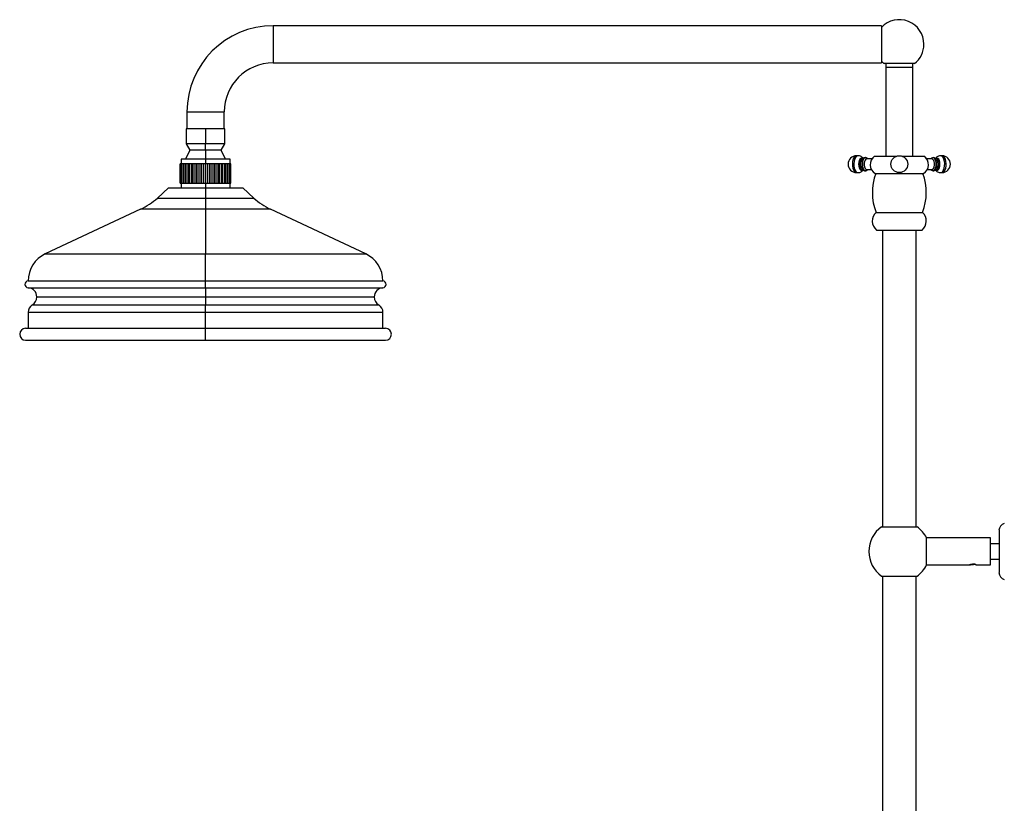
# Model space of a CAD drawing. Units: millimetres. Extents: x 33 to 5532, y 92 to 4170.
# Drawn here: x 910 to 1493, y 2364 to 2827 of the extents above; entities that cross this region are included whole.
import ezdxf

# ---------------------------------------------------------------- set-up
doc = ezdxf.new("R2010")
doc.units = ezdxf.units.MM
doc.header["$LTSCALE"] = 20

msp = doc.modelspace()

# ---------------------------------------------------------------- linework, layer by layer
at = {"color": 7, "linetype": 'Continuous', "lineweight": 25}
for p, q in [((1420.24, 2823.87), (1060.24, 2823.87)), ((1420.24, 2823.87), (1420.24, 2801.87)), ((1060.24, 2801.87), (1420.24, 2801.87)), ((1439.78, 2801.42), (1421.83, 2801.42)), ((1422.81, 2799.42), (1422.81, 2746.64)), ((1422.81, 2799.42), (1438.81, 2799.42)), ((1422.86, 2801.42), (1422.86, 2799.42)), ((1438.76, 2799.42), (1438.76, 2801.42)), ((1438.81, 2746.64), (1438.81, 2799.42)), ((1009.24, 2772.87), (1009.24, 2762.87)), ((1031.24, 2762.87), (1031.24, 2772.87)), ((1008.74, 2762.87), (1008.74, 2754.07)), ((1020.24, 2762.87), (1008.74, 2762.87)), ((1020.24, 2762.87), (1020.24, 2754.07)), ((1031.74, 2762.87), (1020.24, 2762.87)), ((1031.74, 2754.07), (1031.74, 2762.87)), ((1008.74, 2754.07), (1010.99, 2750.17)), ((1020.24, 2754.07), (1008.74, 2754.07)), ((1031.74, 2754.07), (1020.24, 2754.07)), ((1020.24, 2750.17), (1020.24, 2754.07)), ((1029.49, 2750.17), (1031.74, 2754.07)), ((1005.74, 2744.87), (1005.74, 2742.07)), ((1020.24, 2744.87), (1005.74, 2744.87)), ((1010.99, 2750.17), (1008.44, 2744.87)), ((1020.24, 2750.17), (1010.99, 2750.17)), ((1020.24, 2750.17), (1020.24, 2744.87)), ((1029.49, 2750.17), (1020.24, 2750.17)), ((1020.24, 2744.87), (1020.24, 2742.07)), ((1034.74, 2744.87), (1020.24, 2744.87)), ((1032.04, 2744.87), (1029.49, 2750.17)), ((1034.74, 2742.07), (1034.74, 2744.87)), ((1406.41, 2746.94), (1405.54, 2746.94)), ((1409, 2745.09), (1408.57, 2745.09)), ((1414.66, 2745.14), (1411.61, 2745.14)), ((1416.21, 2746.64), (1429.1, 2746.64)), ((1432.51, 2746.64), (1445.41, 2746.64)), ((1450.01, 2745.14), (1446.96, 2745.14)), ((1453.04, 2745.09), (1452.6, 2745.09)), ((1456.07, 2746.94), (1455.2, 2746.94)), ((1005.24, 2730.67), (1005.24, 2742.07)), ((1005.47, 2742.07), (1005.24, 2742.07)), ((1005.24, 2730.67), (1005.24, 2742.07)), ((1005.24, 2742.07), (1005.24, 2742.07)), ((1005.47, 2730.67), (1005.47, 2742.07)), ((1005.49, 2742.07), (1005.47, 2742.07)), ((1005.49, 2730.67), (1005.49, 2742.07)), ((1006.14, 2742.07), (1005.49, 2742.07)), ((1006.14, 2730.67), (1006.14, 2742.07)), ((1006.19, 2742.07), (1006.14, 2742.07)), ((1006.19, 2730.67), (1006.19, 2742.07)), ((1007.13, 2742.07), (1006.19, 2742.07)), ((1007.13, 2730.67), (1007.13, 2742.07)), ((1007.25, 2742.07), (1007.13, 2742.07)), ((1007.25, 2730.67), (1007.25, 2742.07)), ((1007.32, 2742.07), (1007.25, 2742.07)), ((1007.32, 2730.67), (1007.32, 2742.07)), ((1008.4, 2742.07), (1007.32, 2742.07)), ((1008.4, 2730.67), (1008.4, 2742.07)), ((1008.75, 2742.07), (1008.4, 2742.07)), ((1008.75, 2730.67), (1008.75, 2742.07)), ((1008.84, 2742.07), (1008.75, 2742.07)), ((1008.84, 2730.67), (1008.84, 2742.07)), ((1010.03, 2742.07), (1008.84, 2742.07)), ((1010.03, 2730.67), (1010.03, 2742.07)), ((1010.6, 2742.07), (1010.03, 2742.07)), ((1010.6, 2730.67), (1010.6, 2742.07)), ((1010.71, 2742.07), (1010.6, 2742.07)), ((1010.71, 2730.67), (1010.71, 2742.07)), ((1011.98, 2742.07), (1010.71, 2742.07)), ((1011.98, 2730.67), (1011.98, 2742.07)), ((1012.74, 2742.07), (1011.98, 2742.07)), ((1012.74, 2730.67), (1012.74, 2742.07)), ((1012.87, 2742.07), (1012.74, 2742.07)), ((1012.87, 2730.67), (1012.87, 2742.07)), ((1014.17, 2742.07), (1012.87, 2742.07)), ((1014.17, 2730.67), (1014.17, 2742.07)), ((1015.11, 2742.07), (1014.17, 2742.07)), ((1015.11, 2730.67), (1015.11, 2742.07)), ((1015.25, 2742.07), (1015.11, 2742.07)), ((1015.25, 2730.67), (1015.25, 2742.07)), ((1016.55, 2742.07), (1015.25, 2742.07)), ((1016.55, 2730.67), (1016.55, 2742.07)), ((1017.63, 2742.07), (1016.55, 2742.07)), ((1017.63, 2730.67), (1017.63, 2742.07)), ((1017.78, 2742.07), (1017.63, 2742.07)), ((1017.78, 2730.67), (1017.78, 2742.07)), ((1019.04, 2742.07), (1017.78, 2742.07)), ((1019.04, 2730.67), (1019.04, 2742.07)), ((1020.24, 2742.07), (1019.04, 2742.07)), ((1020.24, 2730.67), (1020.24, 2742.07)), ((1020.38, 2742.07), (1020.24, 2742.07)), ((1020.38, 2730.67), (1020.38, 2742.07)), ((1021.57, 2742.07), (1020.38, 2742.07)), ((1021.57, 2730.67), (1021.57, 2742.07)), ((1022.84, 2742.07), (1021.57, 2742.07)), ((1022.84, 2730.67), (1022.84, 2742.07)), ((1022.99, 2742.07), (1022.84, 2742.07)), ((1022.99, 2730.67), (1022.99, 2742.07)), ((1024.06, 2742.07), (1022.99, 2742.07)), ((1024.06, 2730.67), (1024.06, 2742.07)), ((1025.37, 2742.07), (1024.06, 2742.07)), ((1025.37, 2730.67), (1025.37, 2742.07)), ((1025.51, 2742.07), (1025.37, 2742.07)), ((1025.51, 2730.67), (1025.51, 2742.07)), ((1026.43, 2742.07), (1025.51, 2742.07)), ((1026.43, 2730.67), (1026.43, 2742.07)), ((1027.74, 2742.07), (1026.43, 2742.07)), ((1027.74, 2730.67), (1027.74, 2742.07)), ((1027.86, 2742.07), (1027.74, 2742.07)), ((1027.86, 2730.67), (1027.86, 2742.07)), ((1028.61, 2742.07), (1027.86, 2742.07)), ((1028.61, 2730.67), (1028.61, 2742.07)), ((1029.88, 2742.07), (1028.61, 2742.07)), ((1029.88, 2730.67), (1029.88, 2742.07)), ((1029.99, 2742.07), (1029.88, 2742.07)), ((1029.99, 2730.67), (1029.99, 2742.07)), ((1030.54, 2742.07), (1029.99, 2742.07)), ((1030.54, 2730.67), (1030.54, 2742.07)), ((1031.73, 2742.07), (1030.54, 2742.07)), ((1031.73, 2730.67), (1031.73, 2742.07)), ((1031.82, 2742.07), (1031.73, 2742.07)), ((1031.82, 2730.67), (1031.82, 2742.07)), ((1032.16, 2742.07), (1031.82, 2742.07)), ((1032.16, 2730.67), (1032.16, 2742.07)), ((1033.23, 2742.07), (1032.16, 2742.07)), ((1033.23, 2730.67), (1033.23, 2742.07)), ((1033.3, 2742.07), (1033.23, 2742.07)), ((1033.3, 2730.67), (1033.3, 2742.07)), ((1033.41, 2742.07), (1033.3, 2742.07)), ((1033.41, 2730.67), (1033.41, 2742.07)), ((1034.33, 2742.07), (1033.41, 2742.07)), ((1034.33, 2730.67), (1034.33, 2742.07)), ((1034.38, 2742.07), (1034.33, 2742.07)), ((1034.38, 2730.67), (1034.38, 2742.07)), ((1035.01, 2742.07), (1034.38, 2742.07)), ((1035.01, 2730.67), (1035.01, 2742.07)), ((1035.03, 2742.07), (1035.01, 2742.07)), ((1035.03, 2730.67), (1035.03, 2742.07)), ((1035.24, 2742.07), (1035.03, 2742.07)), ((1035.24, 2730.67), (1035.24, 2742.07)), ((1408.57, 2738.79), (1409, 2738.79)), ((1452.61, 2738.79), (1453.04, 2738.79)), ((1405.54, 2736.94), (1406.41, 2736.94)), ((1410.74, 2738.04), (1411.11, 2738.11)), ((1411.61, 2738.74), (1414.29, 2738.74)), ((1416.56, 2736.44), (1445.06, 2736.44)), ((1447.33, 2738.74), (1450.01, 2738.74)), ((1455.2, 2736.94), (1456.07, 2736.94)), ((998.24, 2727.87), (991.7, 2721.92)), ((998.24, 2727.87), (1020.24, 2727.87)), ((1005.24, 2730.67), (1005.47, 2730.67)), ((1005.24, 2730.67), (1005.24, 2730.67)), ((1005.49, 2730.67), (1005.47, 2730.67)), ((1005.49, 2730.67), (1006.14, 2730.67)), ((1005.74, 2730.67), (1005.74, 2727.87)), ((1006.19, 2730.67), (1006.14, 2730.67)), ((1006.19, 2730.67), (1007.13, 2730.67)), ((1007.13, 2730.67), (1007.25, 2730.67)), ((1007.32, 2730.67), (1007.25, 2730.67)), ((1007.32, 2730.67), (1008.4, 2730.67)), ((1008.4, 2730.67), (1008.75, 2730.67)), ((1008.84, 2730.67), (1008.75, 2730.67)), ((1008.84, 2730.67), (1010.03, 2730.67)), ((1010.03, 2730.67), (1010.6, 2730.67)), ((1010.71, 2730.67), (1010.6, 2730.67)), ((1010.71, 2730.67), (1011.98, 2730.67)), ((1011.98, 2730.67), (1012.74, 2730.67)), ((1012.87, 2730.67), (1012.74, 2730.67)), ((1012.87, 2730.67), (1014.17, 2730.67)), ((1014.17, 2730.67), (1015.11, 2730.67)), ((1015.25, 2730.67), (1015.11, 2730.67)), ((1015.25, 2730.67), (1016.55, 2730.67)), ((1016.55, 2730.67), (1017.63, 2730.67)), ((1017.78, 2730.67), (1017.63, 2730.67)), ((1017.78, 2730.67), (1019.04, 2730.67)), ((1019.04, 2730.67), (1020.24, 2730.67)), ((1020.38, 2730.67), (1020.24, 2730.67)), ((1020.24, 2730.67), (1020.24, 2727.87)), ((1020.24, 2727.87), (1020.24, 2721.92)), ((1020.24, 2727.87), (1042.24, 2727.87)), ((1020.38, 2730.67), (1021.57, 2730.67)), ((1021.57, 2730.67), (1022.84, 2730.67)), ((1022.99, 2730.67), (1022.84, 2730.67)), ((1022.99, 2730.67), (1024.06, 2730.67)), ((1024.06, 2730.67), (1025.37, 2730.67)), ((1025.51, 2730.67), (1025.37, 2730.67)), ((1025.51, 2730.67), (1026.43, 2730.67)), ((1026.43, 2730.67), (1027.74, 2730.67)), ((1027.86, 2730.67), (1027.74, 2730.67)), ((1027.86, 2730.67), (1028.61, 2730.67)), ((1028.61, 2730.67), (1029.88, 2730.67)), ((1029.99, 2730.67), (1029.88, 2730.67)), ((1029.99, 2730.67), (1030.54, 2730.67)), ((1030.54, 2730.67), (1031.73, 2730.67)), ((1031.82, 2730.67), (1031.73, 2730.67)), ((1031.82, 2730.67), (1032.16, 2730.67)), ((1032.16, 2730.67), (1033.23, 2730.67)), ((1033.3, 2730.67), (1033.23, 2730.67)), ((1033.3, 2730.67), (1033.41, 2730.67)), ((1033.41, 2730.67), (1034.33, 2730.67)), ((1034.38, 2730.67), (1034.33, 2730.67)), ((1034.38, 2730.67), (1035.01, 2730.67)), ((1034.74, 2727.87), (1034.74, 2730.67)), ((1035.03, 2730.67), (1035.01, 2730.67)), ((1035.03, 2730.67), (1035.24, 2730.67)), ((1048.78, 2721.92), (1042.24, 2727.87)), ((1020.24, 2721.92), (1020.24, 2715.31)), ((981.78, 2715.31), (925.41, 2688.87)), ((1020.24, 2715.31), (1020.24, 2688.87)), ((1115.07, 2688.87), (1058.7, 2715.31)), ((1417.06, 2713.44), (1444.56, 2713.44)), ((1417.31, 2702.94), (1444.31, 2702.94)), ((1420.81, 2702.94), (1420.81, 2527.49)), ((1440.81, 2527.49), (1440.81, 2702.94)), ((1020.24, 2672.87), (1020.24, 2688.87)), ((915.24, 2672.87), (1020.24, 2672.87)), ((1020.24, 2672.87), (1125.24, 2672.87)), ((1020.24, 2668.88), (1020.24, 2672.87)), ((1020.24, 2668.88), (1020.24, 2663.39)), ((1020.24, 2663.39), (1020.24, 2658.66)), ((1020.24, 2654.37), (1020.24, 2658.66)), ((915.24, 2654.37), (915.24, 2644.87)), ((1020.24, 2644.87), (1020.24, 2654.37)), ((1125.24, 2644.87), (1125.24, 2654.37)), ((913.74, 2644.87), (1020.24, 2644.87)), ((1020.24, 2644.87), (1126.74, 2644.87)), ((1020.24, 2637.87), (1020.24, 2644.87)), ((913.74, 2637.87), (1020.24, 2637.87)), ((1020.24, 2637.87), (1126.74, 2637.87)), ((1420.31, 2527.49), (1430.81, 2527.49)), ((1430.81, 2527.49), (1441.31, 2527.49)), ((1489.81, 2525.37), (1489.81, 2512.87)), ((1484.81, 2520.87), (1446.93, 2520.87)), ((1446.93, 2512.87), (1446.93, 2520.87)), ((1484.81, 2512.87), (1484.81, 2520.87)), ((1489.81, 2517.37), (1484.81, 2517.37)), ((1446.93, 2504.87), (1446.93, 2512.87)), ((1484.81, 2504.87), (1484.81, 2512.87)), ((1489.81, 2512.87), (1489.81, 2500.37)), ((1484.81, 2508.37), (1489.81, 2508.37)), ((1446.93, 2504.87), (1472.4, 2504.87)), ((1476.81, 2504.87), (1484.81, 2504.87)), ((1476.81, 2504.82), (1476.81, 2504.87)), ((1420.31, 2498.25), (1441.31, 2498.25)), ((1420.81, 2498.25), (1420.81, 2176.67)), ((1440.81, 2176.67), (1440.81, 2498.25))]:
    msp.add_line(p, q, dxfattribs=at)
at = {"color": 8, "linetype": 'Continuous', "lineweight": 25}
for p, q in [((1060.24, 2823.87), (1060.24, 2801.87)), ((1009.24, 2772.87), (1031.24, 2772.87)), ((991.7, 2721.92), (1020.24, 2721.92)), ((1020.24, 2721.92), (1048.78, 2721.92)), ((1020.24, 2715.31), (981.78, 2715.31)), ((1058.7, 2715.31), (1020.24, 2715.31)), ((925.41, 2688.87), (1020.24, 2688.87)), ((1020.24, 2688.87), (1115.07, 2688.87)), ((915.24, 2668.88), (1020.24, 2668.88)), ((1020.24, 2668.88), (1125.24, 2668.88)), ((920.37, 2663.39), (1020.24, 2663.39)), ((1020.24, 2663.39), (1120.11, 2663.39)), ((917.68, 2658.66), (1020.24, 2658.66)), ((1020.24, 2658.66), (1122.8, 2658.66)), ((915.24, 2654.37), (1020.24, 2654.37)), ((1020.24, 2654.37), (1125.24, 2654.37))]:
    msp.add_line(p, q, dxfattribs=at)
at = {"color": 8, "linetype": 'Continuous', "lineweight": 25, "flags": 128}
for points in [[(1405.54, 2746.94), (1405.2, 2746.9), (1404.55, 2746.53), (1403.97, 2745.82), (1403.5, 2744.83), (1403.19, 2743.62), (1403.05, 2742.28), (1403.1, 2740.93), (1403.32, 2739.64), (1403.72, 2738.53), (1404.24, 2737.67), (1404.87, 2737.13), (1405.54, 2736.94)], [(1406.41, 2746.94), (1406.07, 2746.9), (1405.41, 2746.53), (1404.83, 2745.82), (1404.37, 2744.83), (1404.05, 2743.62), (1403.92, 2742.28), (1403.96, 2740.93), (1404.19, 2739.64), (1404.58, 2738.53), (1405.11, 2737.67), (1405.73, 2737.13), (1406.41, 2736.94), (1406.41, 2736.94)], [(1455.2, 2736.94), (1455.88, 2737.13), (1456.5, 2737.67), (1457.03, 2738.53), (1457.42, 2739.64), (1457.65, 2740.93), (1457.7, 2742.28), (1457.56, 2743.62), (1457.25, 2744.83), (1456.78, 2745.82), (1456.2, 2746.53), (1455.54, 2746.9), (1455.2, 2746.94)], [(1456.07, 2736.94), (1456.74, 2737.13), (1457.37, 2737.67), (1457.9, 2738.53), (1458.29, 2739.64), (1458.52, 2740.93), (1458.56, 2742.28), (1458.42, 2743.62), (1458.11, 2744.83), (1457.65, 2745.82), (1457.07, 2746.53), (1456.41, 2746.9), (1456.07, 2746.94)]]:
    msp.add_lwpolyline(points, dxfattribs=at)
at = {"color": 7, "linetype": 'Continuous', "lineweight": 25, "flags": 128}
for points in [[(1409.25, 2745.33), (1409.14, 2745.41), (1408.57, 2745.59), (1408.01, 2745.41), (1407.5, 2744.9), (1407.1, 2744.09), (1406.84, 2743.07), (1406.75, 2741.94), (1406.84, 2740.82), (1407.1, 2739.8), (1407.5, 2738.99), (1408.01, 2738.47), (1408.57, 2738.29), (1408.57, 2738.29)], [(1408.57, 2745.09), (1408.04, 2744.9), (1407.56, 2744.36), (1407.21, 2743.52), (1407.02, 2742.49), (1407.02, 2741.4), (1407.21, 2740.37), (1407.56, 2739.53), (1408.04, 2738.98), (1408.57, 2738.79)], [(1411.07, 2745.79), (1410.74, 2745.84), (1410.14, 2745.65), (1409.59, 2745.1), (1409.16, 2744.24), (1408.88, 2743.15), (1408.79, 2741.94), (1408.88, 2740.74), (1409.16, 2739.65), (1409.59, 2738.79), (1410.14, 2738.23), (1410.74, 2738.04)], [(1410.83, 2745.74), (1410.24, 2745.56), (1409.71, 2745.02), (1409.29, 2744.18), (1409.02, 2743.12), (1408.93, 2741.94), (1409.02, 2740.77), (1409.29, 2739.71), (1409.71, 2738.87), (1410.24, 2738.33), (1410.83, 2738.14)], [(1411.61, 2745.14), (1411.06, 2744.95), (1410.58, 2744.39), (1410.22, 2743.54), (1410.03, 2742.5), (1410.03, 2741.39), (1410.22, 2740.34), (1410.58, 2739.49), (1411.06, 2738.94), (1411.61, 2738.74), (1411.61, 2738.74)], [(1450.01, 2738.74), (1450.55, 2738.94), (1451.04, 2739.49), (1451.39, 2740.34), (1451.58, 2741.39), (1451.58, 2742.5), (1451.39, 2743.54), (1451.04, 2744.39), (1450.55, 2744.95), (1450.01, 2745.14), (1450.01, 2745.14)], [(1450.31, 2738.21), (1450.87, 2738.04), (1451.48, 2738.23), (1452.02, 2738.79), (1452.45, 2739.65), (1452.73, 2740.74), (1452.82, 2741.94), (1452.73, 2743.15), (1452.45, 2744.24), (1452.02, 2745.1), (1451.48, 2745.65), (1450.87, 2745.84), (1450.5, 2745.77)], [(1450.79, 2738.14), (1451.37, 2738.33), (1451.9, 2738.87), (1452.32, 2739.71), (1452.59, 2740.77), (1452.69, 2741.94), (1452.59, 2743.12), (1452.32, 2744.18), (1451.9, 2745.02), (1451.37, 2745.56), (1450.79, 2745.74), (1450.79, 2745.74)], [(1453.04, 2738.29), (1453.6, 2738.47), (1454.11, 2738.99), (1454.51, 2739.8), (1454.77, 2740.82), (1454.86, 2741.94), (1454.77, 2743.07), (1454.51, 2744.09), (1454.11, 2744.9), (1453.6, 2745.41), (1453.04, 2745.59), (1452.47, 2745.41), (1452.38, 2745.35)], [(1453.04, 2738.79), (1453.58, 2738.98), (1454.05, 2739.53), (1454.4, 2740.37), (1454.59, 2741.4), (1454.59, 2742.49), (1454.4, 2743.52), (1454.05, 2744.36), (1453.58, 2744.9), (1453.04, 2745.09)], [(1408.57, 2738.29), (1409.14, 2738.47), (1409.27, 2738.57)], [(1452.39, 2738.53), (1452.47, 2738.47), (1453.04, 2738.29)]]:
    msp.add_lwpolyline(points, dxfattribs=at)
at = {"color": 7, "linetype": 'Continuous', "lineweight": 25}
msp.add_circle((1430.81, 2741.94), 5, dxfattribs=at)
for centre, radius, start, end in [((1430.81, 2812.87), 14.55, 0, 136.58441), ((1060.24, 2772.87), 51, 90, 180), ((1430.81, 2812.87), 14.55, 308.09939, 0), ((1430.81, 2812.87), 14.55, 223.41559, 231.90061), ((1060.24, 2772.87), 29, 90, 180), ((1405.54, 2741.94), 5, 90, 180), ((1419.54, 2741.65), 6, 123.69914, 240.23138), ((1442.08, 2741.65), 6, 299.76862, 56.30086), ((1456.07, 2741.94), 5, 270, 90), ((1405.54, 2741.94), 5, 180, 270), ((1447.06, 2725.14), 32.2, 159.44836, 201.29896), ((1414.56, 2725.14), 32.2, 338.70104, 20.55164), ((964.79, 2751.52), 40, 295.12724, 312.27369), ((1075.68, 2751.52), 40, 227.72631, 244.87276), ((1421.81, 2708.3), 7, 132.75513, 229.97272), ((1439.8, 2708.3), 7, 310.02728, 47.24487), ((932.91, 2672.87), 17.67, 115.12724, 180), ((1107.56, 2672.87), 17.67, 0, 64.87276), ((915.37, 2670.87), 2, 93.87788, 266.12212), ((914.87, 2663.39), 5.5, 0, 86.12212), ((1125.61, 2663.39), 5.5, 93.87788, 180), ((1125.1, 2670.87), 2, 273.87788, 86.12212), ((914.87, 2663.39), 5.5, 300.77152, 0), ((1125.61, 2663.39), 5.5, 180, 239.22848), ((920.24, 2654.37), 5, 120.77152, 180), ((1120.24, 2654.37), 5, 0, 59.22848), ((913.74, 2641.37), 3.5, 90, 270), ((1126.74, 2641.37), 3.5, 270, 90), ((1493.92, 2525.37), 4.12, 103.66762, 180), ((1430.81, 2512.87), 18, 125.68533, 234.31467), ((1430.81, 2512.87), 18, 26.3878, 54.31467), ((1430.81, 2512.87), 18, 305.68533, 333.6122), ((1493.92, 2500.37), 4.12, 180, 256.33238)]:
    msp.add_arc(centre, radius, start, end, dxfattribs=at)
for points, knots in [([(1409.37, 2745.39), (1409.36, 2745.4), (1409.18, 2745.7), (1408.67, 2746.17), (1407.83, 2746.69), (1407.03, 2746.95), (1406.55, 2746.91), (1406.41, 2746.9)], [0, 0, 0, 0, 0.014485, 0.305047, 0.58955, 0.873959, 1, 1, 1, 1]), ([(1410.75, 2745.82), (1410.69, 2745.83), (1410.36, 2745.87), (1409.76, 2745.67), (1409.09, 2745.25), (1408.56, 2744.65), (1408.16, 2743.87), (1407.9, 2742.91), (1407.83, 2741.82), (1407.91, 2740.84), (1408.12, 2740.31), (1408.2, 2740.1)], [0, 0, 0, 0, 0.0231837, 0.1417287, 0.2507998, 0.361152, 0.4826601, 0.6203594, 0.7633661, 0.9082043, 1, 1, 1, 1]), ([(1412.12, 2745.14), (1412.02, 2745.25), (1411.75, 2745.53), (1411.28, 2745.74), (1410.93, 2745.71), (1410.82, 2745.71)], [0, 0, 0, 0, 0.301786, 0.778356, 1, 1, 1, 1]), ([(1450.78, 2745.71), (1450.66, 2745.71), (1450.3, 2745.73), (1449.83, 2745.51), (1449.58, 2745.24), (1449.49, 2745.14)], [0, 0, 0, 0, 0.249657, 0.729149, 1, 1, 1, 1]), ([(1453.43, 2740.13), (1453.51, 2740.33), (1453.7, 2740.87), (1453.79, 2741.84), (1453.71, 2742.96), (1453.42, 2743.98), (1452.95, 2744.81), (1452.32, 2745.42), (1451.61, 2745.79), (1451.1, 2745.81), (1450.87, 2745.82)], [0, 0, 0, 0, 0.091987, 0.235566, 0.380258, 0.531489, 0.667659, 0.787276, 0.902704, 1, 1, 1, 1]), ([(1455.2, 2746.9), (1454.98, 2746.91), (1454.43, 2746.92), (1453.61, 2746.6), (1452.82, 2746.09), (1452.44, 2745.63), (1452.26, 2745.41)], [0, 0, 0, 0, 0.189413, 0.475921, 0.745414, 1, 1, 1, 1]), ([(1408.2, 2740.1), (1408.24, 2739.96), (1408.38, 2739.51), (1408.8, 2738.92), (1409.45, 2738.36), (1410.12, 2738.08), (1410.56, 2738.05), (1410.73, 2738.04)], [0, 0, 0, 0, 0.123871, 0.389283, 0.627474, 0.858036, 1, 1, 1, 1]), ([(1450.88, 2738.04), (1451.16, 2738.07), (1451.7, 2738.13), (1452.4, 2738.54), (1452.95, 2739.11), (1453.29, 2739.64), (1453.4, 2740.02), (1453.43, 2740.13)], [0, 0, 0, 0, 0.232745, 0.4547392, 0.674635, 0.9132555, 1, 1, 1, 1]), ([(1406.41, 2736.94), (1406.75, 2736.97), (1407.41, 2737.03), (1408.29, 2737.45), (1408.95, 2737.95), (1409.24, 2738.35), (1409.35, 2738.5)], [0, 0, 0, 0, 0.291195, 0.568339, 0.834208, 1, 1, 1, 1]), ([(1410.83, 2738.14), (1411.02, 2738.16), (1411.44, 2738.21), (1411.89, 2738.45), (1412.09, 2738.69), (1412.13, 2738.74)], [0, 0, 0, 0, 0.387887, 0.858274, 1, 1, 1, 1]), ([(1449.49, 2738.74), (1449.53, 2738.69), (1449.73, 2738.44), (1450.19, 2738.21), (1450.61, 2738.16), (1450.79, 2738.14)], [0, 0, 0, 0, 0.148979, 0.632767, 1, 1, 1, 1]), ([(1452.27, 2738.5), (1452.4, 2738.33), (1452.72, 2737.89), (1453.45, 2737.37), (1454.32, 2737), (1454.93, 2736.96), (1455.2, 2736.94)], [0, 0, 0, 0, 0.190769, 0.477752, 0.763192, 1, 1, 1, 1]), ([(1472.9, 2505.05), (1472.7, 2504.97), (1472.45, 2504.86), (1472.41, 2504.88), (1472.4, 2504.88)], [0, 0, 0, 0, 0.760021, 1, 1, 1, 1]), ([(1472.61, 2504.97), (1472.86, 2505.01), (1473.35, 2505.07), (1474.12, 2505.13), (1474.59, 2505.12), (1474.76, 2505.12)], [0, 0, 0, 0, 0.393548, 0.787626, 1, 1, 1, 1]), ([(1475.66, 2505.24), (1475.58, 2505.24), (1475.37, 2505.26), (1474.89, 2505.29), (1474.2, 2505.27), (1473.58, 2505.19), (1473.16, 2505.11), (1472.98, 2505.07), (1472.9, 2505.05)], [0, 0, 0, 0, 0.083191, 0.215873, 0.482275, 0.749478, 0.873389, 1, 1, 1, 1]), ([(1473.78, 2505.21), (1473.8, 2505.2), (1473.99, 2505.18), (1474.35, 2505.15), (1474.66, 2505.13), (1474.76, 2505.12)], [0, 0, 0, 0, 0.072622, 0.726679, 1, 1, 1, 1]), ([(1476.33, 2504.97), (1476.29, 2504.98), (1476.12, 2505.02), (1475.7, 2505.08), (1475.2, 2505.12), (1474.92, 2505.12), (1474.77, 2505.12), (1474.76, 2505.12)], [0, 0, 0, 0, 0.104485, 0.53636, 0.754581, 0.971739, 1, 1, 1, 1]), ([(1476.22, 2504.99), (1476.18, 2505.01), (1476.1, 2505.05), (1475.92, 2505.13), (1475.76, 2505.2), (1475.66, 2505.24)], [0, 0, 0, 0, 0.285456, 0.570886, 1, 1, 1, 1]), ([(1476.22, 2504.99), (1476.39, 2504.96), (1476.63, 2504.91), (1476.77, 2504.88), (1476.82, 2504.87), (1476.81, 2504.87), (1476.81, 2504.87)], [0, 0, 0, 0, 0.496313, 0.748083, 0.999337, 1, 1, 1, 1])]:
    msp.add_open_spline(points, degree=3, knots=knots, dxfattribs=at)

doc.saveas('drawing.dxf')
